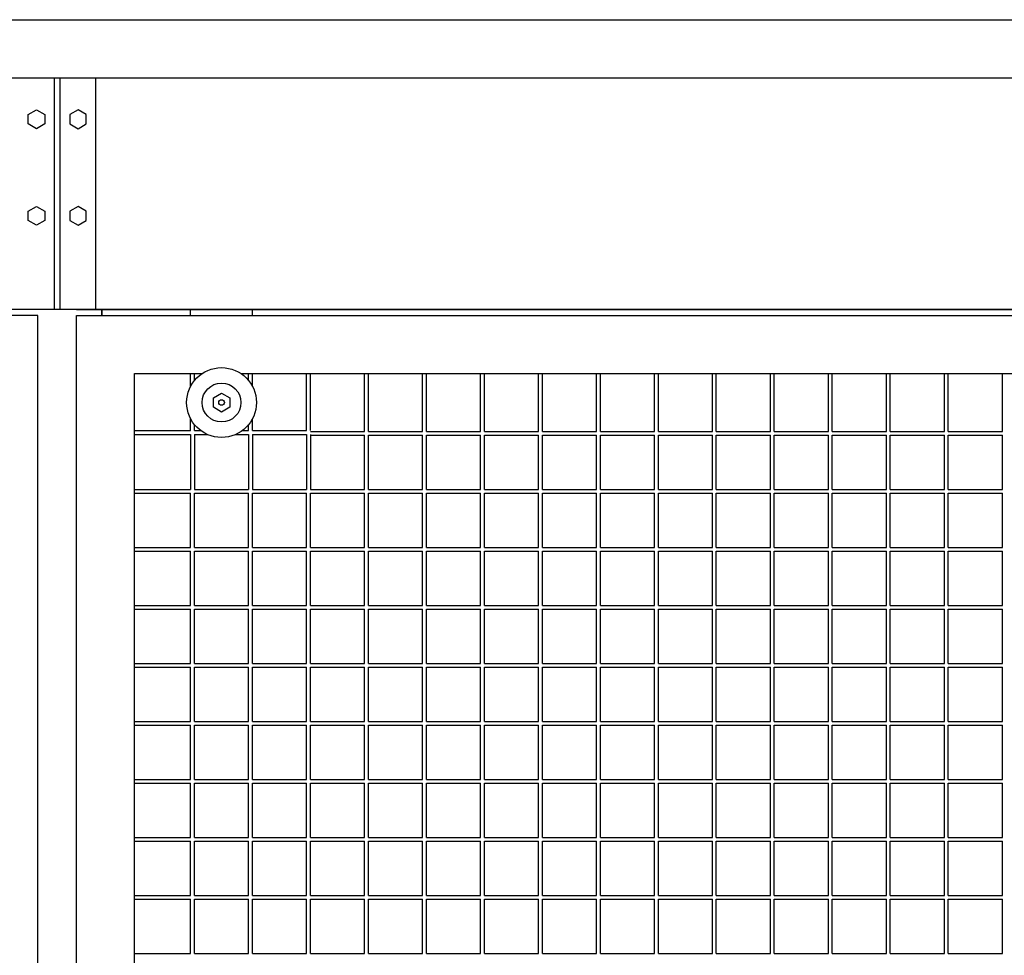
# Model space of a CAD drawing. Units: centimetres. Extents: x -5588 to -5560, y 5882.8 to 5896.3.
# Drawn here: x -5579.5 to -5579, y 5895.1 to 5895.6 of the extents above; entities that cross this region are included whole.
import ezdxf

# ---------------------------------------------------------------- set-up
doc = ezdxf.new("R2010")
doc.units = ezdxf.units.CM
doc.header["$LTSCALE"] = 8
doc.header["$MEASUREMENT"] = 0
doc.layers.add('Ansicht', color=8, linetype='CONTINUOUS')

msp = doc.modelspace()

# ---------------------------------------------------------------- linework, layer by layer
at = {"layer": 'Ansicht', "ltscale": 0.005}
for p, q in [((-5581.46728, 5895.5658), (-5565.46728, 5895.5658)), ((-5581.46728, 5895.5358), (-5565.46728, 5895.5358)), ((-5579.49184, 5895.4158), (-5579.49184, 5895.5358)), ((-5579.48884, 5895.4158), (-5579.48884, 5895.5358)), ((-5579.47034, 5895.4158), (-5579.47034, 5895.5358)), ((-5565.46728, 5895.4158), (-5581.46728, 5895.4158)), ((-5579.46728, 5895.4128), (-5579.46728, 5895.4158)), ((-5579.46728, 5895.4158), (-5579.46728, 5895.4128)), ((-5579.42134, 5895.3513), (-5579.42134, 5895.3228)), ((-5579.41934, 5895.3513), (-5579.41934, 5895.3228)), ((-5579.39134, 5895.3513), (-5579.39134, 5895.3228)), ((-5579.38934, 5895.3513), (-5579.38934, 5895.3228)), ((-5579.36134, 5895.3513), (-5579.36134, 5895.3228)), ((-5579.35934, 5895.3513), (-5579.35934, 5895.3228))]:
    msp.add_line(p, q, dxfattribs=at)
at = {"layer": 'Ansicht'}
for p, q in [((-5579.50034, 5895.4158), (-5580.49034, 5895.4158)), ((-5579.48034, 5895.4158), (-5578.49034, 5895.4158)), ((-5579.42134, 5895.4128), (-5579.42134, 5895.4158)), ((-5579.38934, 5895.4128), (-5579.38934, 5895.4158)), ((-5579.50034, 5895.4128), (-5580.49034, 5895.4128)), ((-5579.50034, 5893.7318), (-5579.50034, 5895.4128)), ((-5579.48034, 5893.7318), (-5579.48034, 5895.4128)), ((-5579.48034, 5895.4128), (-5578.49034, 5895.4128)), ((-5579.45034, 5895.3828), (-5579.4153, 5895.3828)), ((-5579.45034, 5893.7618), (-5579.45034, 5895.3828)), ((-5579.42134, 5895.37611), (-5579.42134, 5895.3828)), ((-5579.41934, 5895.37915), (-5579.41934, 5895.3828)), ((-5579.39537, 5895.3828), (-5578.49034, 5895.3828)), ((-5579.39134, 5895.37915), (-5579.39134, 5895.3828)), ((-5579.38934, 5895.37611), (-5579.38934, 5895.3828)), ((-5579.36134, 5895.3533), (-5579.36134, 5895.3828)), ((-5579.35934, 5895.3533), (-5579.35934, 5895.3828)), ((-5579.33134, 5895.3528), (-5579.33134, 5895.3828)), ((-5579.32934, 5895.3528), (-5579.32934, 5895.3828)), ((-5579.30134, 5895.3528), (-5579.30134, 5895.3828)), ((-5579.29934, 5895.3528), (-5579.29934, 5895.3828)), ((-5579.27134, 5895.3528), (-5579.27134, 5895.3828)), ((-5579.26934, 5895.3528), (-5579.26934, 5895.3828)), ((-5579.24134, 5895.3528), (-5579.24134, 5895.3828)), ((-5579.23934, 5895.3528), (-5579.23934, 5895.3828)), ((-5579.21134, 5895.3528), (-5579.21134, 5895.3828)), ((-5579.20934, 5895.3528), (-5579.20934, 5895.3828)), ((-5579.18134, 5895.3528), (-5579.18134, 5895.3828)), ((-5579.17934, 5895.3528), (-5579.17934, 5895.3828)), ((-5579.15134, 5895.3528), (-5579.15134, 5895.3828)), ((-5579.14934, 5895.3528), (-5579.14934, 5895.3828)), ((-5579.12134, 5895.3528), (-5579.12134, 5895.3828)), ((-5579.11934, 5895.3528), (-5579.11934, 5895.3828)), ((-5579.09134, 5895.3528), (-5579.09134, 5895.3828)), ((-5579.08934, 5895.3528), (-5579.08934, 5895.3828)), ((-5579.06134, 5895.3528), (-5579.06134, 5895.3828)), ((-5579.05934, 5895.3528), (-5579.05934, 5895.3828)), ((-5579.03134, 5895.3528), (-5579.03134, 5895.3828)), ((-5579.02934, 5895.3528), (-5579.02934, 5895.3828)), ((-5579.00134, 5895.3528), (-5579.00134, 5895.3828)), ((-5579.42134, 5895.3533), (-5579.42134, 5895.35938)), ((-5579.38934, 5895.3533), (-5579.38934, 5895.35938)), ((-5579.45034, 5895.3533), (-5579.42134, 5895.3533)), ((-5579.41934, 5895.3533), (-5579.41934, 5895.35635)), ((-5579.41934, 5895.3533), (-5579.41617, 5895.3533)), ((-5579.3945, 5895.3533), (-5579.39134, 5895.3533)), ((-5579.39134, 5895.3533), (-5579.39134, 5895.35635)), ((-5579.38934, 5895.3533), (-5579.36134, 5895.3533)), ((-5579.35934, 5895.3528), (-5579.33134, 5895.3528)), ((-5579.32934, 5895.3528), (-5579.30134, 5895.3528)), ((-5579.29934, 5895.3528), (-5579.27134, 5895.3528)), ((-5579.26934, 5895.3528), (-5579.24134, 5895.3528)), ((-5579.23934, 5895.3528), (-5579.21134, 5895.3528)), ((-5579.20934, 5895.3528), (-5579.18134, 5895.3528)), ((-5579.17934, 5895.3528), (-5579.15134, 5895.3528)), ((-5579.14934, 5895.3528), (-5579.12134, 5895.3528)), ((-5579.11934, 5895.3528), (-5579.09134, 5895.3528)), ((-5579.08934, 5895.3528), (-5579.06134, 5895.3528)), ((-5579.05934, 5895.3528), (-5579.03134, 5895.3528)), ((-5579.02934, 5895.3528), (-5579.00134, 5895.3528)), ((-5579.45034, 5895.3513), (-5579.42134, 5895.3513)), ((-5579.41934, 5895.3513), (-5579.41279, 5895.3513)), ((-5579.39788, 5895.3513), (-5579.39134, 5895.3513)), ((-5579.38934, 5895.3513), (-5579.36134, 5895.3513)), ((-5579.35934, 5895.3508), (-5579.33134, 5895.3508)), ((-5579.33134, 5895.3228), (-5579.33134, 5895.3508)), ((-5579.32934, 5895.3228), (-5579.32934, 5895.3508)), ((-5579.32934, 5895.3508), (-5579.30134, 5895.3508)), ((-5579.30134, 5895.3228), (-5579.30134, 5895.3508)), ((-5579.29934, 5895.3228), (-5579.29934, 5895.3508)), ((-5579.29934, 5895.3508), (-5579.27134, 5895.3508)), ((-5579.27134, 5895.3228), (-5579.27134, 5895.3508)), ((-5579.26934, 5895.3228), (-5579.26934, 5895.3508)), ((-5579.26934, 5895.3508), (-5579.24134, 5895.3508)), ((-5579.24134, 5895.3228), (-5579.24134, 5895.3508)), ((-5579.23934, 5895.3228), (-5579.23934, 5895.3508)), ((-5579.23934, 5895.3508), (-5579.21134, 5895.3508)), ((-5579.21134, 5895.3228), (-5579.21134, 5895.3508)), ((-5579.20934, 5895.3228), (-5579.20934, 5895.3508)), ((-5579.20934, 5895.3508), (-5579.18134, 5895.3508)), ((-5579.18134, 5895.3228), (-5579.18134, 5895.3508)), ((-5579.17934, 5895.3228), (-5579.17934, 5895.3508)), ((-5579.17934, 5895.3508), (-5579.15134, 5895.3508)), ((-5579.15134, 5895.3228), (-5579.15134, 5895.3508)), ((-5579.14934, 5895.3228), (-5579.14934, 5895.3508)), ((-5579.14934, 5895.3508), (-5579.12134, 5895.3508)), ((-5579.12134, 5895.3228), (-5579.12134, 5895.3508)), ((-5579.11934, 5895.3228), (-5579.11934, 5895.3508)), ((-5579.11934, 5895.3508), (-5579.09134, 5895.3508)), ((-5579.09134, 5895.3228), (-5579.09134, 5895.3508)), ((-5579.08934, 5895.3228), (-5579.08934, 5895.3508)), ((-5579.08934, 5895.3508), (-5579.06134, 5895.3508)), ((-5579.06134, 5895.3228), (-5579.06134, 5895.3508)), ((-5579.05934, 5895.3228), (-5579.05934, 5895.3508)), ((-5579.05934, 5895.3508), (-5579.03134, 5895.3508)), ((-5579.03134, 5895.3228), (-5579.03134, 5895.3508)), ((-5579.02934, 5895.3228), (-5579.02934, 5895.3508)), ((-5579.02934, 5895.3508), (-5579.00134, 5895.3508)), ((-5579.00134, 5895.3228), (-5579.00134, 5895.3508)), ((-5579.45034, 5895.3228), (-5579.42134, 5895.3228)), ((-5579.41934, 5895.3228), (-5579.39134, 5895.3228)), ((-5579.38934, 5895.3228), (-5579.36134, 5895.3228)), ((-5579.35934, 5895.3228), (-5579.33134, 5895.3228)), ((-5579.32934, 5895.3228), (-5579.30134, 5895.3228)), ((-5579.29934, 5895.3228), (-5579.27134, 5895.3228)), ((-5579.26934, 5895.3228), (-5579.24134, 5895.3228)), ((-5579.23934, 5895.3228), (-5579.21134, 5895.3228)), ((-5579.20934, 5895.3228), (-5579.18134, 5895.3228)), ((-5579.17934, 5895.3228), (-5579.15134, 5895.3228)), ((-5579.14934, 5895.3228), (-5579.12134, 5895.3228)), ((-5579.11934, 5895.3228), (-5579.09134, 5895.3228)), ((-5579.08934, 5895.3228), (-5579.06134, 5895.3228)), ((-5579.05934, 5895.3228), (-5579.03134, 5895.3228)), ((-5579.02934, 5895.3228), (-5579.00134, 5895.3228)), ((-5579.45034, 5895.3208), (-5579.42134, 5895.3208)), ((-5579.42134, 5895.2928), (-5579.42134, 5895.3208)), ((-5579.41934, 5895.3208), (-5579.39134, 5895.3208)), ((-5579.41934, 5895.2928), (-5579.41934, 5895.3208)), ((-5579.39134, 5895.2928), (-5579.39134, 5895.3208)), ((-5579.38934, 5895.3208), (-5579.36134, 5895.3208)), ((-5579.38934, 5895.2928), (-5579.38934, 5895.3208)), ((-5579.36134, 5895.2928), (-5579.36134, 5895.3208)), ((-5579.35934, 5895.2928), (-5579.35934, 5895.3208)), ((-5579.35934, 5895.3208), (-5579.33134, 5895.3208)), ((-5579.33134, 5895.2928), (-5579.33134, 5895.3208)), ((-5579.32934, 5895.2928), (-5579.32934, 5895.3208)), ((-5579.32934, 5895.3208), (-5579.30134, 5895.3208)), ((-5579.30134, 5895.2928), (-5579.30134, 5895.3208)), ((-5579.29934, 5895.2928), (-5579.29934, 5895.3208)), ((-5579.29934, 5895.3208), (-5579.27134, 5895.3208)), ((-5579.27134, 5895.2928), (-5579.27134, 5895.3208)), ((-5579.26934, 5895.2928), (-5579.26934, 5895.3208)), ((-5579.26934, 5895.3208), (-5579.24134, 5895.3208)), ((-5579.24134, 5895.2928), (-5579.24134, 5895.3208)), ((-5579.23934, 5895.2928), (-5579.23934, 5895.3208)), ((-5579.23934, 5895.3208), (-5579.21134, 5895.3208)), ((-5579.21134, 5895.2928), (-5579.21134, 5895.3208)), ((-5579.20934, 5895.2928), (-5579.20934, 5895.3208)), ((-5579.20934, 5895.3208), (-5579.18134, 5895.3208)), ((-5579.18134, 5895.2928), (-5579.18134, 5895.3208)), ((-5579.17934, 5895.2928), (-5579.17934, 5895.3208)), ((-5579.17934, 5895.3208), (-5579.15134, 5895.3208)), ((-5579.15134, 5895.2928), (-5579.15134, 5895.3208)), ((-5579.14934, 5895.2928), (-5579.14934, 5895.3208)), ((-5579.14934, 5895.3208), (-5579.12134, 5895.3208)), ((-5579.12134, 5895.2928), (-5579.12134, 5895.3208)), ((-5579.11934, 5895.2928), (-5579.11934, 5895.3208)), ((-5579.11934, 5895.3208), (-5579.09134, 5895.3208)), ((-5579.09134, 5895.2928), (-5579.09134, 5895.3208)), ((-5579.08934, 5895.2928), (-5579.08934, 5895.3208)), ((-5579.08934, 5895.3208), (-5579.06134, 5895.3208)), ((-5579.06134, 5895.2928), (-5579.06134, 5895.3208)), ((-5579.05934, 5895.2928), (-5579.05934, 5895.3208)), ((-5579.05934, 5895.3208), (-5579.03134, 5895.3208)), ((-5579.03134, 5895.2928), (-5579.03134, 5895.3208)), ((-5579.02934, 5895.2928), (-5579.02934, 5895.3208)), ((-5579.02934, 5895.3208), (-5579.00134, 5895.3208)), ((-5579.00134, 5895.2928), (-5579.00134, 5895.3208)), ((-5579.45034, 5895.2928), (-5579.42134, 5895.2928)), ((-5579.45034, 5895.2908), (-5579.42134, 5895.2908)), ((-5579.42134, 5895.2628), (-5579.42134, 5895.2908)), ((-5579.41934, 5895.2928), (-5579.39134, 5895.2928)), ((-5579.41934, 5895.2908), (-5579.39134, 5895.2908)), ((-5579.41934, 5895.2628), (-5579.41934, 5895.2908)), ((-5579.39134, 5895.2628), (-5579.39134, 5895.2908)), ((-5579.38934, 5895.2928), (-5579.36134, 5895.2928)), ((-5579.38934, 5895.2908), (-5579.36134, 5895.2908)), ((-5579.38934, 5895.2628), (-5579.38934, 5895.2908)), ((-5579.36134, 5895.2628), (-5579.36134, 5895.2908)), ((-5579.35934, 5895.2928), (-5579.33134, 5895.2928)), ((-5579.35934, 5895.2628), (-5579.35934, 5895.2908)), ((-5579.35934, 5895.2908), (-5579.33134, 5895.2908)), ((-5579.33134, 5895.2628), (-5579.33134, 5895.2908)), ((-5579.32934, 5895.2928), (-5579.30134, 5895.2928)), ((-5579.32934, 5895.2628), (-5579.32934, 5895.2908)), ((-5579.32934, 5895.2908), (-5579.30134, 5895.2908)), ((-5579.30134, 5895.2628), (-5579.30134, 5895.2908)), ((-5579.29934, 5895.2928), (-5579.27134, 5895.2928)), ((-5579.29934, 5895.2628), (-5579.29934, 5895.2908)), ((-5579.29934, 5895.2908), (-5579.27134, 5895.2908)), ((-5579.27134, 5895.2628), (-5579.27134, 5895.2908)), ((-5579.26934, 5895.2928), (-5579.24134, 5895.2928)), ((-5579.26934, 5895.2628), (-5579.26934, 5895.2908)), ((-5579.26934, 5895.2908), (-5579.24134, 5895.2908)), ((-5579.24134, 5895.2628), (-5579.24134, 5895.2908)), ((-5579.23934, 5895.2928), (-5579.21134, 5895.2928)), ((-5579.23934, 5895.2628), (-5579.23934, 5895.2908)), ((-5579.23934, 5895.2908), (-5579.21134, 5895.2908)), ((-5579.21134, 5895.2628), (-5579.21134, 5895.2908)), ((-5579.20934, 5895.2928), (-5579.18134, 5895.2928)), ((-5579.20934, 5895.2628), (-5579.20934, 5895.2908)), ((-5579.20934, 5895.2908), (-5579.18134, 5895.2908)), ((-5579.18134, 5895.2628), (-5579.18134, 5895.2908)), ((-5579.17934, 5895.2928), (-5579.15134, 5895.2928)), ((-5579.17934, 5895.2628), (-5579.17934, 5895.2908)), ((-5579.17934, 5895.2908), (-5579.15134, 5895.2908)), ((-5579.15134, 5895.2628), (-5579.15134, 5895.2908)), ((-5579.14934, 5895.2928), (-5579.12134, 5895.2928)), ((-5579.14934, 5895.2628), (-5579.14934, 5895.2908)), ((-5579.14934, 5895.2908), (-5579.12134, 5895.2908)), ((-5579.12134, 5895.2628), (-5579.12134, 5895.2908)), ((-5579.11934, 5895.2928), (-5579.09134, 5895.2928)), ((-5579.11934, 5895.2628), (-5579.11934, 5895.2908)), ((-5579.11934, 5895.2908), (-5579.09134, 5895.2908)), ((-5579.09134, 5895.2628), (-5579.09134, 5895.2908)), ((-5579.08934, 5895.2928), (-5579.06134, 5895.2928)), ((-5579.08934, 5895.2628), (-5579.08934, 5895.2908)), ((-5579.08934, 5895.2908), (-5579.06134, 5895.2908)), ((-5579.06134, 5895.2628), (-5579.06134, 5895.2908)), ((-5579.05934, 5895.2928), (-5579.03134, 5895.2928)), ((-5579.05934, 5895.2628), (-5579.05934, 5895.2908)), ((-5579.05934, 5895.2908), (-5579.03134, 5895.2908)), ((-5579.03134, 5895.2628), (-5579.03134, 5895.2908)), ((-5579.02934, 5895.2928), (-5579.00134, 5895.2928)), ((-5579.02934, 5895.2628), (-5579.02934, 5895.2908)), ((-5579.02934, 5895.2908), (-5579.00134, 5895.2908)), ((-5579.00134, 5895.2628), (-5579.00134, 5895.2908)), ((-5579.45034, 5895.2628), (-5579.42134, 5895.2628)), ((-5579.45034, 5895.2608), (-5579.42134, 5895.2608)), ((-5579.42134, 5895.2328), (-5579.42134, 5895.2608)), ((-5579.41934, 5895.2628), (-5579.39134, 5895.2628)), ((-5579.41934, 5895.2608), (-5579.39134, 5895.2608)), ((-5579.41934, 5895.2328), (-5579.41934, 5895.2608)), ((-5579.39134, 5895.2328), (-5579.39134, 5895.2608)), ((-5579.38934, 5895.2628), (-5579.36134, 5895.2628)), ((-5579.38934, 5895.2608), (-5579.36134, 5895.2608)), ((-5579.38934, 5895.2328), (-5579.38934, 5895.2608)), ((-5579.36134, 5895.2328), (-5579.36134, 5895.2608)), ((-5579.35934, 5895.2628), (-5579.33134, 5895.2628)), ((-5579.35934, 5895.2328), (-5579.35934, 5895.2608)), ((-5579.35934, 5895.2608), (-5579.33134, 5895.2608)), ((-5579.33134, 5895.2328), (-5579.33134, 5895.2608)), ((-5579.32934, 5895.2628), (-5579.30134, 5895.2628)), ((-5579.32934, 5895.2328), (-5579.32934, 5895.2608)), ((-5579.32934, 5895.2608), (-5579.30134, 5895.2608)), ((-5579.30134, 5895.2328), (-5579.30134, 5895.2608)), ((-5579.29934, 5895.2628), (-5579.27134, 5895.2628)), ((-5579.29934, 5895.2328), (-5579.29934, 5895.2608)), ((-5579.29934, 5895.2608), (-5579.27134, 5895.2608)), ((-5579.27134, 5895.2328), (-5579.27134, 5895.2608)), ((-5579.26934, 5895.2628), (-5579.24134, 5895.2628)), ((-5579.26934, 5895.2328), (-5579.26934, 5895.2608)), ((-5579.26934, 5895.2608), (-5579.24134, 5895.2608)), ((-5579.24134, 5895.2328), (-5579.24134, 5895.2608)), ((-5579.23934, 5895.2628), (-5579.21134, 5895.2628)), ((-5579.23934, 5895.2328), (-5579.23934, 5895.2608)), ((-5579.23934, 5895.2608), (-5579.21134, 5895.2608)), ((-5579.21134, 5895.2328), (-5579.21134, 5895.2608)), ((-5579.20934, 5895.2628), (-5579.18134, 5895.2628)), ((-5579.20934, 5895.2328), (-5579.20934, 5895.2608)), ((-5579.20934, 5895.2608), (-5579.18134, 5895.2608)), ((-5579.18134, 5895.2328), (-5579.18134, 5895.2608)), ((-5579.17934, 5895.2628), (-5579.15134, 5895.2628)), ((-5579.17934, 5895.2328), (-5579.17934, 5895.2608)), ((-5579.17934, 5895.2608), (-5579.15134, 5895.2608)), ((-5579.15134, 5895.2328), (-5579.15134, 5895.2608)), ((-5579.14934, 5895.2628), (-5579.12134, 5895.2628)), ((-5579.14934, 5895.2328), (-5579.14934, 5895.2608)), ((-5579.14934, 5895.2608), (-5579.12134, 5895.2608)), ((-5579.12134, 5895.2328), (-5579.12134, 5895.2608)), ((-5579.11934, 5895.2628), (-5579.09134, 5895.2628)), ((-5579.11934, 5895.2328), (-5579.11934, 5895.2608)), ((-5579.11934, 5895.2608), (-5579.09134, 5895.2608)), ((-5579.09134, 5895.2328), (-5579.09134, 5895.2608)), ((-5579.08934, 5895.2628), (-5579.06134, 5895.2628)), ((-5579.08934, 5895.2328), (-5579.08934, 5895.2608)), ((-5579.08934, 5895.2608), (-5579.06134, 5895.2608)), ((-5579.06134, 5895.2328), (-5579.06134, 5895.2608)), ((-5579.05934, 5895.2628), (-5579.03134, 5895.2628)), ((-5579.05934, 5895.2328), (-5579.05934, 5895.2608)), ((-5579.05934, 5895.2608), (-5579.03134, 5895.2608)), ((-5579.03134, 5895.2328), (-5579.03134, 5895.2608)), ((-5579.02934, 5895.2628), (-5579.00134, 5895.2628)), ((-5579.02934, 5895.2328), (-5579.02934, 5895.2608)), ((-5579.02934, 5895.2608), (-5579.00134, 5895.2608)), ((-5579.00134, 5895.2328), (-5579.00134, 5895.2608)), ((-5579.45034, 5895.2328), (-5579.42134, 5895.2328)), ((-5579.45034, 5895.2308), (-5579.42134, 5895.2308)), ((-5579.42134, 5895.2028), (-5579.42134, 5895.2308)), ((-5579.41934, 5895.2328), (-5579.39134, 5895.2328)), ((-5579.41934, 5895.2308), (-5579.39134, 5895.2308)), ((-5579.41934, 5895.2028), (-5579.41934, 5895.2308)), ((-5579.39134, 5895.2028), (-5579.39134, 5895.2308)), ((-5579.38934, 5895.2328), (-5579.36134, 5895.2328)), ((-5579.38934, 5895.2308), (-5579.36134, 5895.2308)), ((-5579.38934, 5895.2028), (-5579.38934, 5895.2308)), ((-5579.36134, 5895.2028), (-5579.36134, 5895.2308)), ((-5579.35934, 5895.2328), (-5579.33134, 5895.2328)), ((-5579.35934, 5895.2028), (-5579.35934, 5895.2308)), ((-5579.35934, 5895.2308), (-5579.33134, 5895.2308)), ((-5579.33134, 5895.2028), (-5579.33134, 5895.2308)), ((-5579.32934, 5895.2328), (-5579.30134, 5895.2328)), ((-5579.32934, 5895.2028), (-5579.32934, 5895.2308)), ((-5579.32934, 5895.2308), (-5579.30134, 5895.2308)), ((-5579.30134, 5895.2028), (-5579.30134, 5895.2308)), ((-5579.29934, 5895.2328), (-5579.27134, 5895.2328)), ((-5579.29934, 5895.2028), (-5579.29934, 5895.2308)), ((-5579.29934, 5895.2308), (-5579.27134, 5895.2308)), ((-5579.27134, 5895.2028), (-5579.27134, 5895.2308)), ((-5579.26934, 5895.2328), (-5579.24134, 5895.2328)), ((-5579.26934, 5895.2028), (-5579.26934, 5895.2308)), ((-5579.26934, 5895.2308), (-5579.24134, 5895.2308)), ((-5579.24134, 5895.2028), (-5579.24134, 5895.2308)), ((-5579.23934, 5895.2328), (-5579.21134, 5895.2328)), ((-5579.23934, 5895.2028), (-5579.23934, 5895.2308)), ((-5579.23934, 5895.2308), (-5579.21134, 5895.2308)), ((-5579.21134, 5895.2028), (-5579.21134, 5895.2308)), ((-5579.20934, 5895.2328), (-5579.18134, 5895.2328)), ((-5579.20934, 5895.2028), (-5579.20934, 5895.2308)), ((-5579.20934, 5895.2308), (-5579.18134, 5895.2308)), ((-5579.18134, 5895.2028), (-5579.18134, 5895.2308)), ((-5579.17934, 5895.2328), (-5579.15134, 5895.2328)), ((-5579.17934, 5895.2028), (-5579.17934, 5895.2308)), ((-5579.17934, 5895.2308), (-5579.15134, 5895.2308)), ((-5579.15134, 5895.2028), (-5579.15134, 5895.2308)), ((-5579.14934, 5895.2328), (-5579.12134, 5895.2328)), ((-5579.14934, 5895.2028), (-5579.14934, 5895.2308)), ((-5579.14934, 5895.2308), (-5579.12134, 5895.2308)), ((-5579.12134, 5895.2028), (-5579.12134, 5895.2308)), ((-5579.11934, 5895.2328), (-5579.09134, 5895.2328)), ((-5579.11934, 5895.2028), (-5579.11934, 5895.2308)), ((-5579.11934, 5895.2308), (-5579.09134, 5895.2308)), ((-5579.09134, 5895.2028), (-5579.09134, 5895.2308)), ((-5579.08934, 5895.2328), (-5579.06134, 5895.2328)), ((-5579.08934, 5895.2028), (-5579.08934, 5895.2308)), ((-5579.08934, 5895.2308), (-5579.06134, 5895.2308)), ((-5579.06134, 5895.2028), (-5579.06134, 5895.2308)), ((-5579.05934, 5895.2328), (-5579.03134, 5895.2328)), ((-5579.05934, 5895.2028), (-5579.05934, 5895.2308)), ((-5579.05934, 5895.2308), (-5579.03134, 5895.2308)), ((-5579.03134, 5895.2028), (-5579.03134, 5895.2308)), ((-5579.02934, 5895.2328), (-5579.00134, 5895.2328)), ((-5579.02934, 5895.2028), (-5579.02934, 5895.2308)), ((-5579.02934, 5895.2308), (-5579.00134, 5895.2308)), ((-5579.00134, 5895.2028), (-5579.00134, 5895.2308)), ((-5579.45034, 5895.2028), (-5579.42134, 5895.2028)), ((-5579.45034, 5895.2008), (-5579.42134, 5895.2008)), ((-5579.42134, 5895.1728), (-5579.42134, 5895.2008)), ((-5579.41934, 5895.2028), (-5579.39134, 5895.2028)), ((-5579.41934, 5895.2008), (-5579.39134, 5895.2008)), ((-5579.41934, 5895.1728), (-5579.41934, 5895.2008)), ((-5579.39134, 5895.1728), (-5579.39134, 5895.2008)), ((-5579.38934, 5895.2028), (-5579.36134, 5895.2028)), ((-5579.38934, 5895.2008), (-5579.36134, 5895.2008)), ((-5579.38934, 5895.1728), (-5579.38934, 5895.2008)), ((-5579.36134, 5895.1728), (-5579.36134, 5895.2008)), ((-5579.35934, 5895.2028), (-5579.33134, 5895.2028)), ((-5579.35934, 5895.1728), (-5579.35934, 5895.2008)), ((-5579.35934, 5895.2008), (-5579.33134, 5895.2008)), ((-5579.33134, 5895.1728), (-5579.33134, 5895.2008)), ((-5579.32934, 5895.2028), (-5579.30134, 5895.2028)), ((-5579.32934, 5895.1728), (-5579.32934, 5895.2008)), ((-5579.32934, 5895.2008), (-5579.30134, 5895.2008)), ((-5579.30134, 5895.1728), (-5579.30134, 5895.2008)), ((-5579.29934, 5895.2028), (-5579.27134, 5895.2028)), ((-5579.29934, 5895.1728), (-5579.29934, 5895.2008)), ((-5579.29934, 5895.2008), (-5579.27134, 5895.2008)), ((-5579.27134, 5895.1728), (-5579.27134, 5895.2008)), ((-5579.26934, 5895.2028), (-5579.24134, 5895.2028)), ((-5579.26934, 5895.1728), (-5579.26934, 5895.2008)), ((-5579.26934, 5895.2008), (-5579.24134, 5895.2008)), ((-5579.24134, 5895.1728), (-5579.24134, 5895.2008)), ((-5579.23934, 5895.2028), (-5579.21134, 5895.2028)), ((-5579.23934, 5895.1728), (-5579.23934, 5895.2008)), ((-5579.23934, 5895.2008), (-5579.21134, 5895.2008)), ((-5579.21134, 5895.1728), (-5579.21134, 5895.2008)), ((-5579.20934, 5895.2028), (-5579.18134, 5895.2028)), ((-5579.20934, 5895.1728), (-5579.20934, 5895.2008)), ((-5579.20934, 5895.2008), (-5579.18134, 5895.2008)), ((-5579.18134, 5895.1728), (-5579.18134, 5895.2008)), ((-5579.17934, 5895.2028), (-5579.15134, 5895.2028)), ((-5579.17934, 5895.1728), (-5579.17934, 5895.2008)), ((-5579.17934, 5895.2008), (-5579.15134, 5895.2008)), ((-5579.15134, 5895.1728), (-5579.15134, 5895.2008)), ((-5579.14934, 5895.2028), (-5579.12134, 5895.2028)), ((-5579.14934, 5895.1728), (-5579.14934, 5895.2008)), ((-5579.14934, 5895.2008), (-5579.12134, 5895.2008)), ((-5579.12134, 5895.1728), (-5579.12134, 5895.2008)), ((-5579.11934, 5895.2028), (-5579.09134, 5895.2028)), ((-5579.11934, 5895.1728), (-5579.11934, 5895.2008)), ((-5579.11934, 5895.2008), (-5579.09134, 5895.2008)), ((-5579.09134, 5895.1728), (-5579.09134, 5895.2008)), ((-5579.08934, 5895.2028), (-5579.06134, 5895.2028)), ((-5579.08934, 5895.1728), (-5579.08934, 5895.2008)), ((-5579.08934, 5895.2008), (-5579.06134, 5895.2008)), ((-5579.06134, 5895.1728), (-5579.06134, 5895.2008)), ((-5579.05934, 5895.2028), (-5579.03134, 5895.2028)), ((-5579.05934, 5895.1728), (-5579.05934, 5895.2008)), ((-5579.05934, 5895.2008), (-5579.03134, 5895.2008)), ((-5579.03134, 5895.1728), (-5579.03134, 5895.2008)), ((-5579.02934, 5895.2028), (-5579.00134, 5895.2028)), ((-5579.02934, 5895.1728), (-5579.02934, 5895.2008)), ((-5579.02934, 5895.2008), (-5579.00134, 5895.2008)), ((-5579.00134, 5895.1728), (-5579.00134, 5895.2008)), ((-5579.45034, 5895.1728), (-5579.42134, 5895.1728)), ((-5579.45034, 5895.1708), (-5579.42134, 5895.1708)), ((-5579.42134, 5895.1428), (-5579.42134, 5895.1708)), ((-5579.41934, 5895.1728), (-5579.39134, 5895.1728)), ((-5579.41934, 5895.1708), (-5579.39134, 5895.1708)), ((-5579.41934, 5895.1428), (-5579.41934, 5895.1708)), ((-5579.39134, 5895.1428), (-5579.39134, 5895.1708)), ((-5579.38934, 5895.1728), (-5579.36134, 5895.1728)), ((-5579.38934, 5895.1708), (-5579.36134, 5895.1708)), ((-5579.38934, 5895.1428), (-5579.38934, 5895.1708)), ((-5579.36134, 5895.1428), (-5579.36134, 5895.1708)), ((-5579.35934, 5895.1728), (-5579.33134, 5895.1728)), ((-5579.35934, 5895.1428), (-5579.35934, 5895.1708)), ((-5579.35934, 5895.1708), (-5579.33134, 5895.1708)), ((-5579.33134, 5895.1428), (-5579.33134, 5895.1708)), ((-5579.32934, 5895.1728), (-5579.30134, 5895.1728)), ((-5579.32934, 5895.1428), (-5579.32934, 5895.1708)), ((-5579.32934, 5895.1708), (-5579.30134, 5895.1708)), ((-5579.30134, 5895.1428), (-5579.30134, 5895.1708)), ((-5579.29934, 5895.1728), (-5579.27134, 5895.1728)), ((-5579.29934, 5895.1428), (-5579.29934, 5895.1708)), ((-5579.29934, 5895.1708), (-5579.27134, 5895.1708)), ((-5579.27134, 5895.1428), (-5579.27134, 5895.1708)), ((-5579.26934, 5895.1728), (-5579.24134, 5895.1728)), ((-5579.26934, 5895.1428), (-5579.26934, 5895.1708)), ((-5579.26934, 5895.1708), (-5579.24134, 5895.1708)), ((-5579.24134, 5895.1428), (-5579.24134, 5895.1708)), ((-5579.23934, 5895.1728), (-5579.21134, 5895.1728)), ((-5579.23934, 5895.1428), (-5579.23934, 5895.1708)), ((-5579.23934, 5895.1708), (-5579.21134, 5895.1708)), ((-5579.21134, 5895.1428), (-5579.21134, 5895.1708)), ((-5579.20934, 5895.1728), (-5579.18134, 5895.1728)), ((-5579.20934, 5895.1428), (-5579.20934, 5895.1708)), ((-5579.20934, 5895.1708), (-5579.18134, 5895.1708)), ((-5579.18134, 5895.1428), (-5579.18134, 5895.1708)), ((-5579.17934, 5895.1728), (-5579.15134, 5895.1728)), ((-5579.17934, 5895.1428), (-5579.17934, 5895.1708)), ((-5579.17934, 5895.1708), (-5579.15134, 5895.1708)), ((-5579.15134, 5895.1428), (-5579.15134, 5895.1708)), ((-5579.14934, 5895.1728), (-5579.12134, 5895.1728)), ((-5579.14934, 5895.1428), (-5579.14934, 5895.1708)), ((-5579.14934, 5895.1708), (-5579.12134, 5895.1708)), ((-5579.12134, 5895.1428), (-5579.12134, 5895.1708)), ((-5579.11934, 5895.1728), (-5579.09134, 5895.1728)), ((-5579.11934, 5895.1428), (-5579.11934, 5895.1708)), ((-5579.11934, 5895.1708), (-5579.09134, 5895.1708)), ((-5579.09134, 5895.1428), (-5579.09134, 5895.1708)), ((-5579.08934, 5895.1728), (-5579.06134, 5895.1728)), ((-5579.08934, 5895.1428), (-5579.08934, 5895.1708)), ((-5579.08934, 5895.1708), (-5579.06134, 5895.1708)), ((-5579.06134, 5895.1428), (-5579.06134, 5895.1708)), ((-5579.05934, 5895.1728), (-5579.03134, 5895.1728)), ((-5579.05934, 5895.1428), (-5579.05934, 5895.1708)), ((-5579.05934, 5895.1708), (-5579.03134, 5895.1708)), ((-5579.03134, 5895.1428), (-5579.03134, 5895.1708)), ((-5579.02934, 5895.1728), (-5579.00134, 5895.1728)), ((-5579.02934, 5895.1428), (-5579.02934, 5895.1708)), ((-5579.02934, 5895.1708), (-5579.00134, 5895.1708)), ((-5579.00134, 5895.1428), (-5579.00134, 5895.1708)), ((-5579.45034, 5895.1428), (-5579.42134, 5895.1428)), ((-5579.45034, 5895.1408), (-5579.42134, 5895.1408)), ((-5579.42134, 5895.1128), (-5579.42134, 5895.1408)), ((-5579.41934, 5895.1428), (-5579.39134, 5895.1428)), ((-5579.41934, 5895.1408), (-5579.39134, 5895.1408)), ((-5579.41934, 5895.1128), (-5579.41934, 5895.1408)), ((-5579.39134, 5895.1128), (-5579.39134, 5895.1408)), ((-5579.38934, 5895.1428), (-5579.36134, 5895.1428)), ((-5579.38934, 5895.1408), (-5579.36134, 5895.1408)), ((-5579.38934, 5895.1128), (-5579.38934, 5895.1408)), ((-5579.36134, 5895.1128), (-5579.36134, 5895.1408)), ((-5579.35934, 5895.1428), (-5579.33134, 5895.1428)), ((-5579.35934, 5895.1128), (-5579.35934, 5895.1408)), ((-5579.35934, 5895.1408), (-5579.33134, 5895.1408)), ((-5579.33134, 5895.1128), (-5579.33134, 5895.1408)), ((-5579.32934, 5895.1428), (-5579.30134, 5895.1428)), ((-5579.32934, 5895.1128), (-5579.32934, 5895.1408)), ((-5579.32934, 5895.1408), (-5579.30134, 5895.1408)), ((-5579.30134, 5895.1128), (-5579.30134, 5895.1408)), ((-5579.29934, 5895.1428), (-5579.27134, 5895.1428)), ((-5579.29934, 5895.1128), (-5579.29934, 5895.1408)), ((-5579.29934, 5895.1408), (-5579.27134, 5895.1408)), ((-5579.27134, 5895.1128), (-5579.27134, 5895.1408)), ((-5579.26934, 5895.1428), (-5579.24134, 5895.1428)), ((-5579.26934, 5895.1128), (-5579.26934, 5895.1408)), ((-5579.26934, 5895.1408), (-5579.24134, 5895.1408)), ((-5579.24134, 5895.1128), (-5579.24134, 5895.1408)), ((-5579.23934, 5895.1428), (-5579.21134, 5895.1428)), ((-5579.23934, 5895.1128), (-5579.23934, 5895.1408)), ((-5579.23934, 5895.1408), (-5579.21134, 5895.1408)), ((-5579.21134, 5895.1128), (-5579.21134, 5895.1408)), ((-5579.20934, 5895.1428), (-5579.18134, 5895.1428)), ((-5579.20934, 5895.1128), (-5579.20934, 5895.1408)), ((-5579.20934, 5895.1408), (-5579.18134, 5895.1408)), ((-5579.18134, 5895.1128), (-5579.18134, 5895.1408)), ((-5579.17934, 5895.1428), (-5579.15134, 5895.1428)), ((-5579.17934, 5895.1128), (-5579.17934, 5895.1408)), ((-5579.17934, 5895.1408), (-5579.15134, 5895.1408)), ((-5579.15134, 5895.1128), (-5579.15134, 5895.1408)), ((-5579.14934, 5895.1428), (-5579.12134, 5895.1428)), ((-5579.14934, 5895.1128), (-5579.14934, 5895.1408)), ((-5579.14934, 5895.1408), (-5579.12134, 5895.1408)), ((-5579.12134, 5895.1128), (-5579.12134, 5895.1408)), ((-5579.11934, 5895.1428), (-5579.09134, 5895.1428)), ((-5579.11934, 5895.1128), (-5579.11934, 5895.1408)), ((-5579.11934, 5895.1408), (-5579.09134, 5895.1408)), ((-5579.09134, 5895.1128), (-5579.09134, 5895.1408)), ((-5579.08934, 5895.1428), (-5579.06134, 5895.1428)), ((-5579.08934, 5895.1128), (-5579.08934, 5895.1408)), ((-5579.08934, 5895.1408), (-5579.06134, 5895.1408)), ((-5579.06134, 5895.1128), (-5579.06134, 5895.1408)), ((-5579.05934, 5895.1428), (-5579.03134, 5895.1428)), ((-5579.05934, 5895.1128), (-5579.05934, 5895.1408)), ((-5579.05934, 5895.1408), (-5579.03134, 5895.1408)), ((-5579.03134, 5895.1128), (-5579.03134, 5895.1408)), ((-5579.02934, 5895.1428), (-5579.00134, 5895.1428)), ((-5579.02934, 5895.1128), (-5579.02934, 5895.1408)), ((-5579.02934, 5895.1408), (-5579.00134, 5895.1408)), ((-5579.00134, 5895.1128), (-5579.00134, 5895.1408)), ((-5579.45034, 5895.1128), (-5579.42134, 5895.1128)), ((-5579.41934, 5895.1128), (-5579.39134, 5895.1128)), ((-5579.38934, 5895.1128), (-5579.36134, 5895.1128)), ((-5579.35934, 5895.1128), (-5579.33134, 5895.1128)), ((-5579.32934, 5895.1128), (-5579.30134, 5895.1128)), ((-5579.29934, 5895.1128), (-5579.27134, 5895.1128)), ((-5579.26934, 5895.1128), (-5579.24134, 5895.1128)), ((-5579.23934, 5895.1128), (-5579.21134, 5895.1128)), ((-5579.20934, 5895.1128), (-5579.18134, 5895.1128)), ((-5579.17934, 5895.1128), (-5579.15134, 5895.1128)), ((-5579.14934, 5895.1128), (-5579.12134, 5895.1128)), ((-5579.11934, 5895.1128), (-5579.09134, 5895.1128)), ((-5579.08934, 5895.1128), (-5579.06134, 5895.1128)), ((-5579.05934, 5895.1128), (-5579.03134, 5895.1128)), ((-5579.02934, 5895.1128), (-5579.00134, 5895.1128)), ((-5579.45034, 5895.1108), (-5579.42134, 5895.1108)), ((-5579.42134, 5895.0828), (-5579.42134, 5895.1108)), ((-5579.41934, 5895.1108), (-5579.39134, 5895.1108)), ((-5579.41934, 5895.0828), (-5579.41934, 5895.1108)), ((-5579.39134, 5895.0828), (-5579.39134, 5895.1108)), ((-5579.38934, 5895.1108), (-5579.36134, 5895.1108)), ((-5579.38934, 5895.0828), (-5579.38934, 5895.1108)), ((-5579.36134, 5895.0828), (-5579.36134, 5895.1108)), ((-5579.35934, 5895.0828), (-5579.35934, 5895.1108)), ((-5579.35934, 5895.1108), (-5579.33134, 5895.1108)), ((-5579.33134, 5895.0828), (-5579.33134, 5895.1108)), ((-5579.32934, 5895.0828), (-5579.32934, 5895.1108)), ((-5579.32934, 5895.1108), (-5579.30134, 5895.1108)), ((-5579.30134, 5895.0828), (-5579.30134, 5895.1108)), ((-5579.29934, 5895.0828), (-5579.29934, 5895.1108)), ((-5579.29934, 5895.1108), (-5579.27134, 5895.1108)), ((-5579.27134, 5895.0828), (-5579.27134, 5895.1108)), ((-5579.26934, 5895.0828), (-5579.26934, 5895.1108)), ((-5579.26934, 5895.1108), (-5579.24134, 5895.1108)), ((-5579.24134, 5895.0828), (-5579.24134, 5895.1108)), ((-5579.23934, 5895.0828), (-5579.23934, 5895.1108)), ((-5579.23934, 5895.1108), (-5579.21134, 5895.1108)), ((-5579.21134, 5895.0828), (-5579.21134, 5895.1108)), ((-5579.20934, 5895.0828), (-5579.20934, 5895.1108)), ((-5579.20934, 5895.1108), (-5579.18134, 5895.1108)), ((-5579.18134, 5895.0828), (-5579.18134, 5895.1108)), ((-5579.17934, 5895.0828), (-5579.17934, 5895.1108)), ((-5579.17934, 5895.1108), (-5579.15134, 5895.1108)), ((-5579.15134, 5895.0828), (-5579.15134, 5895.1108)), ((-5579.14934, 5895.0828), (-5579.14934, 5895.1108)), ((-5579.14934, 5895.1108), (-5579.12134, 5895.1108)), ((-5579.12134, 5895.0828), (-5579.12134, 5895.1108)), ((-5579.11934, 5895.0828), (-5579.11934, 5895.1108)), ((-5579.11934, 5895.1108), (-5579.09134, 5895.1108)), ((-5579.09134, 5895.0828), (-5579.09134, 5895.1108)), ((-5579.08934, 5895.0828), (-5579.08934, 5895.1108)), ((-5579.08934, 5895.1108), (-5579.06134, 5895.1108)), ((-5579.06134, 5895.0828), (-5579.06134, 5895.1108)), ((-5579.05934, 5895.0828), (-5579.05934, 5895.1108)), ((-5579.05934, 5895.1108), (-5579.03134, 5895.1108)), ((-5579.03134, 5895.0828), (-5579.03134, 5895.1108)), ((-5579.02934, 5895.0828), (-5579.02934, 5895.1108)), ((-5579.02934, 5895.1108), (-5579.00134, 5895.1108)), ((-5579.00134, 5895.0828), (-5579.00134, 5895.1108)), ((-5579.45034, 5895.0828), (-5579.42134, 5895.0828)), ((-5579.41934, 5895.0828), (-5579.39134, 5895.0828)), ((-5579.38934, 5895.0828), (-5579.36134, 5895.0828)), ((-5579.35934, 5895.0828), (-5579.33134, 5895.0828)), ((-5579.32934, 5895.0828), (-5579.30134, 5895.0828)), ((-5579.29934, 5895.0828), (-5579.27134, 5895.0828)), ((-5579.26934, 5895.0828), (-5579.24134, 5895.0828)), ((-5579.23934, 5895.0828), (-5579.21134, 5895.0828)), ((-5579.20934, 5895.0828), (-5579.18134, 5895.0828)), ((-5579.17934, 5895.0828), (-5579.15134, 5895.0828)), ((-5579.14934, 5895.0828), (-5579.12134, 5895.0828)), ((-5579.11934, 5895.0828), (-5579.09134, 5895.0828)), ((-5579.08934, 5895.0828), (-5579.06134, 5895.0828)), ((-5579.05934, 5895.0828), (-5579.03134, 5895.0828)), ((-5579.02934, 5895.0828), (-5579.00134, 5895.0828))]:
    msp.add_line(p, q, dxfattribs=at)
for points in [[(-5579.50109, 5895.50943), (-5579.50532, 5895.51187), (-5579.50532, 5895.51676), (-5579.50109, 5895.5192), (-5579.49685, 5895.51676), (-5579.49685, 5895.51187)], [(-5579.47959, 5895.50943), (-5579.47535, 5895.51187), (-5579.47535, 5895.51676), (-5579.47959, 5895.5192), (-5579.48382, 5895.51676), (-5579.48382, 5895.51187)], [(-5579.50109, 5895.45943), (-5579.50532, 5895.46187), (-5579.50532, 5895.46676), (-5579.50109, 5895.4692), (-5579.49685, 5895.46676), (-5579.49685, 5895.46187)], [(-5579.47959, 5895.45943), (-5579.47535, 5895.46187), (-5579.47535, 5895.46676), (-5579.47959, 5895.4692), (-5579.48382, 5895.46676), (-5579.48382, 5895.46187)], [(-5579.40534, 5895.37264), (-5579.4011, 5895.37019), (-5579.4011, 5895.3653), (-5579.40534, 5895.36286), (-5579.40957, 5895.3653), (-5579.40957, 5895.37019)]]:
    msp.add_lwpolyline(points, close=True, dxfattribs=at)
for radius in [0.01806, 0.01006, 0.00144]:
    msp.add_circle((-5579.40534, 5895.36775), radius, dxfattribs=at)

doc.saveas('drawing.dxf')
